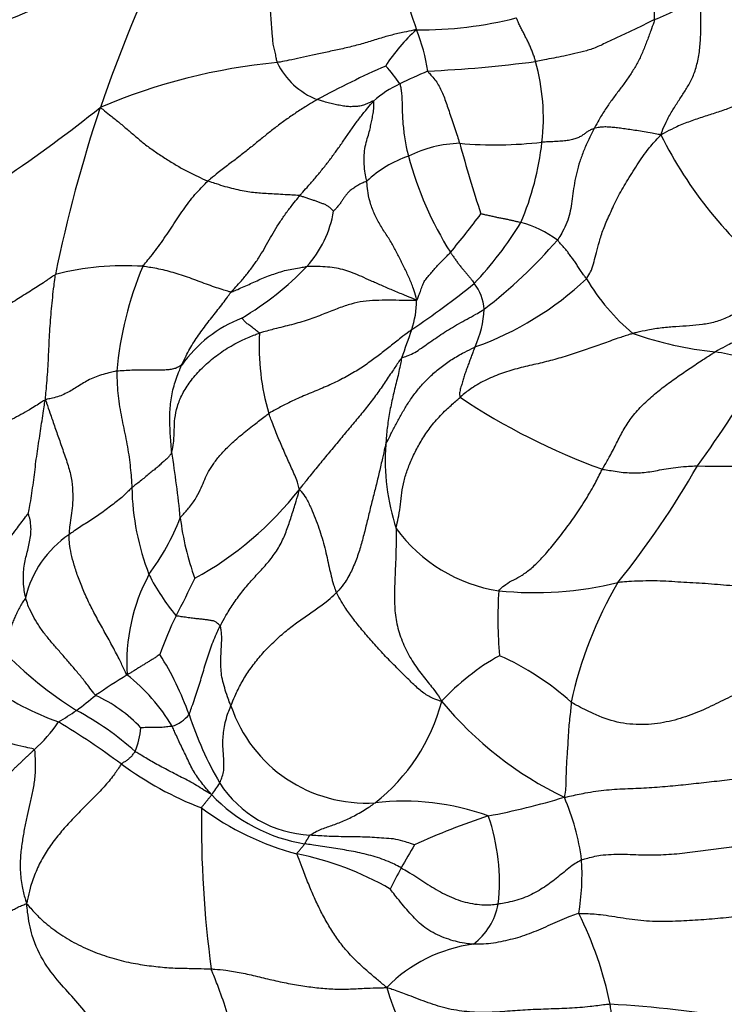
# Model space of a CAD drawing. Units: millimetres. Extents: x 0 to 744, y 0 to 1164.
# Drawn here: x 382 to 392, y 430 to 443 of the extents above; entities that cross this region are included whole.
import ezdxf
from ezdxf import colors
from ezdxf.entities.mleader import LeaderData, LeaderLine
from ezdxf.math import Vec2, Vec3

# ---------------------------------------------------------------- set-up
doc = ezdxf.new("R2010")
doc.units = ezdxf.units.MM
doc.layers.add('DV3_Défaut', color=7, linetype='Continuous')
doc.layers.add('Défaut', color=7, linetype='Continuous')

# ---------------------------------------------------------------- blocks, each defined once
blk = doc.blocks.new('_DOT')
at = {"color": 0}
blk.add_line((0, 0), (-1, 0), dxfattribs=at)
at = {"color": 0, "const_width": 0.333}
blk.add_lwpolyline([(-0.1665, 0, 1), (0.1665, 0, 1)], format="xyb", close=True, dxfattribs=at)
blk = doc.blocks.new('SE2')
at = {"layer": 'DV3_Défaut', "color": 7, "linetype": 'Continuous'}
for centre, radius, start, end in [((352.69, 461.768), 34.884, 327.3728, 333.791), ((373.716, 463.388), 22.071, 292.24, 298.5127), ((403.257, 434.95), 21.047, 154.5516, 160.8744), ((390.866, 444.129), 3.57, 191.3124, 200.7339), ((388.719, 447.678), 5.063, 292.4668, 300.1693), ((387.587, 447.896), 5.031, 269.3213, 284.3888), ((388.929, 441.26), 2.132, 131.1324, 147.9869), ((385.355, 441.993), 2.341, 8.071, 21.8707), ((386.395, 434.787), 7.679, 95.2367, 113.1877), ((386.588, 442.874), 0.996, 206.1937, 248.2215), ((392.167, 430.907), 12.542, 113.7201, 118.3126), ((385.78, 441.147), 1.829, 33.4014, 42.8016), ((386.874, 459.236), 16.932, 272.7042, 277.5208), ((386.476, 441.706), 2.717, 353.3071, 15.8746), ((390.58, 435.513), 7.404, 113.125, 116.2395), ((387.86, 440.928), 1.345, 114.3041, 131.9581), ((371.827, 456.221), 18.436, 299.023, 308.7666), ((400.519, 436.072), 18.094, 161.3902, 168.5978), ((395.792, 444.025), 5.658, 206.6653, 231.1569), ((388.141, 439.764), 1.611, 91.6779, 116.5666), ((388.563, 446.674), 5.32, 264.9314, 276.599), ((409.433, 447.259), 22.136, 195.4165, 197.9218), ((385.454, 441.8), 3.743, 336.9237, 353.6944), ((387.913, 439.76), 1.527, 108.8423, 132.978), ((391.891, 442.404), 4.629, 195.0045, 212.1361), ((385.056, 440.699), 1.396, 317.4814, 351.1483), ((379.102, 447.352), 11.559, 320.1192, 323.316), ((384.647, 442.954), 4.994, 316.7616, 328.3427), ((388.561, 439.02), 1.355, 52.9811, 75.6141), ((384.479, 444.327), 6.468, 307.4864, 319.2199), ((383.687, 436.201), 3.565, 86.0862, 104.6993), ((388.161, 437.972), 4.592, 157.1233, 174.9085), ((383.147, 442.582), 4.077, 300.7253, 316.1059), ((381.124, 448.405), 11.402, 303.7755, 308.9069), ((387.773, 439.141), 0.645, 4.7708, 37.4326), ((386.899, 442.626), 4.168, 289.5581, 313.3361), ((392.147, 441.004), 2.773, 210.5667, 230.161), ((386.333, 439.313), 1.194, 341.1697, 359.9092), ((387.033, 439.27), 1.385, 335.6317, 356.8901), ((385.873, 437.439), 1.759, 111.4257, 144.5346), ((388.596, 438.714), 3.139, 176.9747, 196.4427), ((379.527, 441.512), 8.346, 339.2608, 341.9663), ((391.963, 443.445), 4.839, 250.7969, 263.9121), ((391.183, 436.629), 2.021, 63.6936, 82.4148), ((376.549, 447.737), 18.099, 324.1424, 329.0967), ((392.887, 445.197), 8.614, 236.2301, 250.1927), ((389.899, 437.199), 2.784, 175.4851, 198.5473), ((369.166, 434.914), 15.334, 5.7595, 9.0172), ((391.49, 445.022), 7.892, 268.0253, 279.5317), ((380.87, 443.077), 11.932, 321.2073, 330.1343), ((387.152, 436.92), 3.367, 181.2014, 201.1092), ((382.479, 439.56), 4.447, 298.6619, 322.0651), ((381.359, 437.66), 3.292, 323.6284, 338.4799), ((388.208, 436.937), 3.817, 187.2938, 199.5937), ((388.919, 437.525), 2.055, 216.1179, 261.2327), ((383.729, 435.093), 1.374, 124.0659, 166.9957), ((386.188, 434.541), 2.47, 151.8113, 183.5136), ((386.538, 436.985), 2.832, 206.8119, 219.9686), ((375.413, 439.937), 10.146, 331.9508, 335.0503), ((389.077, 440.076), 4.606, 264.1348, 283.7339), ((394.814, 432.886), 5.379, 149.6854, 167.728), ((394.469, 435.134), 5.874, 176.4837, 184.8071), ((388.287, 433.23), 4.372, 153.7209, 160.9763), ((385.868, 438.398), 5.284, 224.3263, 237.8856), ((380.826, 432.546), 3.94, 19.6289, 32.3686), ((390.084, 432), 3.022, 119.0706, 137.4985), ((387.202, 431.432), 3.507, 47.7924, 66.2221), ((391.754, 421.622), 15.084, 122.1732, 124.0469), ((382.243, 432.493), 2.405, 30.5032, 52.0596), ((384.086, 437.327), 3.773, 234.5778, 250.4423), ((379.635, 438.525), 5.736, 306.6453, 309.8325), ((382.541, 432.42), 1.865, 43.0487, 65.6981), ((386.863, 434.577), 1.872, 198.5432, 273.6499), ((385.44, 434.673), 2.498, 308.1333, 345.3536), ((391.553, 437.107), 4.802, 219.6623, 244.2662), ((380.796, 437.178), 3.964, 300.7521, 304.8014), ((381.109, 430.322), 4.094, 48.3412, 61.5621), ((384.165, 434.164), 0.475, 288.4595, 321.6658), ((389.032, 435.334), 4.727, 198.0522, 210.0378), ((381.186, 434.884), 1.98, 311.7008, 325.7915), ((376.879, 424.016), 11.423, 53.6689, 58.6448), ((382.779, 433.796), 1.13, 338.4452, 354.7672), ((386.302, 436.805), 4.462, 233.4819, 248.9596), ((384.056, 433.474), 1.019, 319.7971, 330.2285), ((386.196, 433.774), 1.492, 212.6876, 267.3137), ((386.392, 434.287), 2.143, 223.3358, 260.9891), ((387.356, 429.44), 3.29, 70.2293, 96.5256), ((386.753, 441.697), 9.32, 280.6056, 286.9314), ((386.605, 431.55), 3.117, 7.5038, 23.2632), ((399.058, 432.453), 14.359, 179.2541, 187.7183), ((386.918, 435.639), 3.73, 233.5139, 255.0274), ((391.428, 423.554), 9.457, 108.2372, 114.5534), ((385.989, 431.669), 2.627, 353.6192, 19.2663), ((393.585, 428.457), 7.122, 148.7101, 151.5253), ((385.174, 428.107), 4.006, 59.9563, 78.7644), ((386.658, 431.761), 3.043, 350.4176, 3.6965), ((394.922, 427.714), 8.651, 151.4214, 153.5008), ((387.744, 431.541), 0.871, 307.4659, 349.1804), ((385.387, 429.115), 4.777, 11.4173, 26.6116), ((387.444, 431.522), 5.616, 185.6651, 207.3043), ((388.523, 428.923), 1.943, 97.3746, 135.607), ((390.658, 431.301), 3.667, 196.1358, 227.5844), ((389.348, 416.369), 13.71, 72.5688, 86.9808)]:
    blk.add_arc(centre, radius, start, end, dxfattribs=at)
for points in [[(390.654, 442.999), (390.655, 443.006), (390.655, 443.034), (390.655, 443.09), (390.652, 443.168), (390.65, 443.253), (390.646, 443.338), (390.642, 443.422), (390.64, 443.507), (390.638, 443.593), (390.636, 443.677), (390.634, 443.762), (390.632, 443.84), (390.633, 443.896), (390.633, 443.924), (390.633, 443.931)], [(385.59, 443.273), (385.588, 443.261), (385.591, 443.234), (385.597, 443.18), (385.604, 443.106), (385.61, 443.026), (385.616, 442.947), (385.622, 442.869), (385.629, 442.792), (385.634, 442.713), (385.646, 442.641), (385.664, 442.572), (385.677, 442.508), (385.687, 442.463), (385.692, 442.44), (385.694, 442.435)], [(390.735, 441.485), (390.741, 441.503), (390.763, 441.558), (390.81, 441.666), (390.883, 441.798), (390.967, 441.927), (391.046, 442.049), (391.123, 442.174), (391.19, 442.321), (391.235, 442.503), (391.258, 442.697), (391.263, 442.898), (391.264, 443.083), (391.263, 443.217), (391.263, 443.284), (391.263, 443.3)], [(389.09, 442.449), (389.088, 442.454), (389.084, 442.473), (389.074, 442.51), (389.055, 442.559), (389.035, 442.612), (389.013, 442.665), (388.987, 442.715), (388.962, 442.766), (388.937, 442.816), (388.911, 442.867), (388.885, 442.918), (388.862, 442.966), (388.847, 443.001), (388.839, 443.019), (388.837, 443.023)], [(390.654, 442.999), (390.643, 442.994), (390.595, 442.97), (390.498, 442.923), (390.362, 442.858), (390.211, 442.788), (390.06, 442.717), (389.91, 442.641), (389.759, 442.587), (389.607, 442.553), (389.462, 442.519), (389.328, 442.494), (389.215, 442.472), (389.138, 442.458), (389.099, 442.45), (389.09, 442.449)], [(390.654, 442.999), (390.651, 442.987), (390.635, 442.938), (390.601, 442.84), (390.549, 442.708), (390.496, 442.565), (390.431, 442.432), (390.356, 442.306), (390.277, 442.188), (390.19, 442.074), (390.102, 441.957), (390.017, 441.835), (389.941, 441.717), (389.892, 441.626), (389.868, 441.581), (389.862, 441.57)], [(387.527, 442.865), (387.512, 442.866), (387.457, 442.855), (387.349, 442.83), (387.203, 442.799), (387.043, 442.753), (386.875, 442.699), (386.695, 442.65), (386.51, 442.606), (386.328, 442.569), (386.158, 442.532), (386.001, 442.497), (385.863, 442.468), (385.76, 442.447), (385.708, 442.437), (385.694, 442.435)], [(392.468, 442.435), (392.458, 442.426), (392.418, 442.391), (392.336, 442.319), (392.212, 442.213), (392.068, 442.095), (391.918, 441.981), (391.759, 441.887), (391.594, 441.818), (391.426, 441.763), (391.253, 441.709), (391.078, 441.647), (390.919, 441.582), (390.809, 441.524), (390.755, 441.494), (390.735, 441.485)], [(387.672, 442.322), (387.675, 442.317), (387.694, 442.295), (387.731, 442.252), (387.782, 442.195), (387.823, 442.124), (387.86, 442.052), (387.893, 441.973), (387.922, 441.886), (387.953, 441.796), (387.986, 441.699), (388.02, 441.598), (388.053, 441.499), (388.078, 441.423), (388.09, 441.384), (388.093, 441.375)], [(387.307, 442.154), (387.309, 442.149), (387.315, 442.122), (387.325, 442.069), (387.333, 442.003), (387.335, 441.935), (387.338, 441.866), (387.339, 441.793), (387.341, 441.714), (387.348, 441.627), (387.358, 441.534), (387.371, 441.435), (387.387, 441.339), (387.407, 441.257), (387.417, 441.216), (387.42, 441.205)], [(386.219, 441.949), (386.207, 441.942), (386.16, 441.914), (386.067, 441.856), (385.941, 441.775), (385.809, 441.684), (385.683, 441.59), (385.561, 441.494), (385.441, 441.396), (385.319, 441.297), (385.192, 441.197), (385.058, 441.095), (384.932, 440.999), (384.842, 440.925), (384.797, 440.888), (384.786, 440.879)], [(385.992, 440.687), (386, 440.696), (386.031, 440.732), (386.095, 440.804), (386.184, 440.904), (386.275, 441.015), (386.364, 441.128), (386.45, 441.242), (386.533, 441.359), (386.613, 441.476), (386.694, 441.593), (386.779, 441.708), (386.862, 441.811), (386.923, 441.885), (386.955, 441.922), (386.961, 441.928)], [(386.961, 441.928), (386.959, 441.931), (386.939, 441.922), (386.899, 441.905), (386.844, 441.879), (386.782, 441.86), (386.718, 441.858), (386.651, 441.854), (386.583, 441.859), (386.512, 441.874), (386.44, 441.887), (386.366, 441.906), (386.298, 441.926), (386.249, 441.94), (386.225, 441.947), (386.219, 441.949)], [(386.872, 440.877), (386.871, 440.889), (386.861, 440.932), (386.845, 441.018), (386.836, 441.131), (386.839, 441.249), (386.857, 441.359), (386.888, 441.463), (386.913, 441.548), (386.927, 441.619), (386.943, 441.693), (386.957, 441.767), (386.966, 441.839), (386.965, 441.896), (386.964, 441.925), (386.961, 441.928)], [(383.371, 441.846), (383.382, 441.837), (383.423, 441.805), (383.504, 441.741), (383.611, 441.654), (383.722, 441.561), (383.833, 441.466), (383.949, 441.366), (384.08, 441.271), (384.22, 441.18), (384.354, 441.095), (384.484, 441.021), (384.613, 440.956), (384.718, 440.908), (384.772, 440.884), (384.786, 440.879)], [(390.735, 441.485), (390.722, 441.488), (390.685, 441.496), (390.611, 441.511), (390.515, 441.525), (390.419, 441.541), (390.327, 441.555), (390.245, 441.566), (390.168, 441.578), (390.098, 441.584), (390.03, 441.589), (389.969, 441.589), (389.916, 441.582), (389.883, 441.575), (389.866, 441.571), (389.862, 441.57)], [(389.862, 441.57), (389.858, 441.568), (389.841, 441.562), (389.809, 441.548), (389.771, 441.526), (389.733, 441.498), (389.693, 441.469), (389.646, 441.446), (389.592, 441.426), (389.527, 441.412), (389.451, 441.404), (389.365, 441.398), (389.279, 441.393), (389.215, 441.391), (389.183, 441.389), (389.175, 441.389)], [(389.862, 441.57), (389.856, 441.558), (389.83, 441.51), (389.781, 441.414), (389.723, 441.279), (389.67, 441.134), (389.629, 440.99), (389.6, 440.849), (389.581, 440.712), (389.565, 440.58), (389.542, 440.454), (389.505, 440.331), (389.453, 440.225), (389.407, 440.149), (389.384, 440.111), (389.377, 440.102)], [(389.76, 439.594), (389.767, 439.604), (389.791, 439.643), (389.832, 439.718), (389.858, 439.818), (389.89, 439.938), (389.926, 440.078), (389.978, 440.246), (390.058, 440.426), (390.149, 440.629), (390.268, 440.84), (390.404, 441.061), (390.54, 441.266), (390.657, 441.399), (390.717, 441.464), (390.735, 441.485)], [(383.93, 439.758), (383.936, 439.767), (383.964, 439.801), (384.021, 439.87), (384.096, 439.966), (384.174, 440.072), (384.248, 440.18), (384.32, 440.287), (384.39, 440.395), (384.462, 440.5), (384.536, 440.602), (384.613, 440.701), (384.691, 440.783), (384.749, 440.842), (384.778, 440.872), (384.786, 440.879)], [(385.992, 440.687), (385.983, 440.688), (385.94, 440.691), (385.854, 440.696), (385.739, 440.703), (385.625, 440.709), (385.525, 440.714), (385.431, 440.721), (385.336, 440.732), (385.237, 440.749), (385.129, 440.773), (385.014, 440.803), (384.908, 440.837), (384.833, 440.862), (384.795, 440.875), (384.786, 440.879)], [(386.872, 440.877), (386.867, 440.874), (386.841, 440.863), (386.792, 440.842), (386.738, 440.812), (386.687, 440.778), (386.645, 440.745), (386.613, 440.71), (386.584, 440.676), (386.562, 440.64), (386.537, 440.604), (386.51, 440.567), (386.48, 440.529), (386.453, 440.501), (386.439, 440.487), (386.436, 440.484)], [(387.527, 439.312), (387.526, 439.324), (387.513, 439.376), (387.484, 439.477), (387.43, 439.609), (387.365, 439.744), (387.297, 439.877), (387.232, 440.01), (387.152, 440.142), (387.062, 440.275), (386.985, 440.417), (386.922, 440.566), (386.889, 440.709), (386.878, 440.813), (386.874, 440.865), (386.872, 440.877)], [(385.091, 439.42), (385.099, 439.43), (385.132, 439.465), (385.197, 439.536), (385.284, 439.636), (385.371, 439.749), (385.451, 439.865), (385.523, 439.984), (385.59, 440.104), (385.659, 440.225), (385.734, 440.344), (385.814, 440.461), (385.894, 440.565), (385.954, 440.64), (385.985, 440.678), (385.992, 440.687)], [(385.992, 440.687), (385.998, 440.686), (386.015, 440.68), (386.049, 440.669), (386.096, 440.653), (386.146, 440.637), (386.192, 440.621), (386.236, 440.605), (386.279, 440.589), (386.321, 440.574), (386.359, 440.553), (386.39, 440.528), (386.412, 440.508), (386.428, 440.493), (386.436, 440.485), (386.436, 440.484)], [(388.898, 440.333), (388.895, 440.334), (388.881, 440.337), (388.853, 440.343), (388.815, 440.351), (388.772, 440.361), (388.726, 440.371), (388.681, 440.38), (388.634, 440.389), (388.583, 440.399), (388.533, 440.41), (388.481, 440.423), (388.429, 440.434), (388.392, 440.442), (388.373, 440.447), (388.371, 440.447)], [(389.76, 439.594), (389.757, 439.599), (389.743, 439.617), (389.717, 439.652), (389.682, 439.701), (389.647, 439.757), (389.614, 439.809), (389.581, 439.854), (389.547, 439.9), (389.512, 439.947), (389.479, 439.988), (389.445, 440.026), (389.413, 440.061), (389.391, 440.087), (389.38, 440.1), (389.377, 440.102)], [(387.527, 439.312), (387.534, 439.315), (387.543, 439.338), (387.56, 439.383), (387.584, 439.445), (387.606, 439.514), (387.634, 439.574), (387.679, 439.623), (387.723, 439.675), (387.768, 439.728), (387.815, 439.78), (387.867, 439.833), (387.915, 439.882), (387.95, 439.918), (387.967, 439.937), (387.972, 439.941)], [(387.972, 439.941), (387.974, 439.936), (387.984, 439.923), (388.003, 439.896), (388.029, 439.86), (388.056, 439.819), (388.085, 439.78), (388.116, 439.744), (388.146, 439.708), (388.176, 439.671), (388.205, 439.636), (388.234, 439.602), (388.259, 439.57), (388.275, 439.547), (388.283, 439.536), (388.285, 439.533)], [(393.163, 439.824), (393.15, 439.808), (393.106, 439.757), (393.018, 439.656), (392.887, 439.528), (392.738, 439.399), (392.588, 439.276), (392.435, 439.161), (392.28, 439.05), (392.117, 438.958), (391.948, 438.883), (391.78, 438.804), (391.628, 438.728), (391.518, 438.67), (391.463, 438.641), (391.449, 438.633)], [(382.783, 439.649), (382.77, 439.642), (382.717, 439.606), (382.611, 439.532), (382.455, 439.434), (382.273, 439.321), (382.093, 439.202), (381.923, 439.083), (381.778, 438.958), (381.65, 438.83), (381.513, 438.704), (381.36, 438.583), (381.21, 438.475), (381.095, 438.398), (381.037, 438.36), (381.023, 438.351)], [(382.649, 437.999), (382.648, 438.015), (382.654, 438.063), (382.664, 438.161), (382.675, 438.297), (382.685, 438.447), (382.692, 438.597), (382.699, 438.748), (382.707, 438.899), (382.717, 439.05), (382.73, 439.2), (382.745, 439.35), (382.761, 439.488), (382.774, 439.587), (382.781, 439.637), (382.783, 439.649)], [(385.091, 439.42), (385.082, 439.42), (385.051, 439.429), (384.987, 439.448), (384.897, 439.476), (384.792, 439.513), (384.683, 439.553), (384.574, 439.596), (384.464, 439.634), (384.355, 439.668), (384.248, 439.697), (384.142, 439.723), (384.045, 439.74), (383.975, 439.751), (383.939, 439.757), (383.93, 439.758)], [(385.091, 439.42), (385.097, 439.421), (385.126, 439.433), (385.184, 439.458), (385.262, 439.492), (385.347, 439.53), (385.431, 439.569), (385.516, 439.606), (385.605, 439.641), (385.697, 439.672), (385.792, 439.703), (385.889, 439.723), (385.979, 439.738), (386.045, 439.749), (386.077, 439.755), (386.086, 439.755)], [(387.527, 439.312), (387.512, 439.319), (387.461, 439.341), (387.357, 439.384), (387.211, 439.442), (387.06, 439.51), (386.924, 439.568), (386.805, 439.623), (386.692, 439.671), (386.583, 439.708), (386.475, 439.735), (386.36, 439.75), (386.239, 439.756), (386.145, 439.756), (386.098, 439.756), (386.086, 439.755)], [(392.243, 439.618), (392.231, 439.603), (392.184, 439.547), (392.089, 439.436), (391.947, 439.302), (391.784, 439.18), (391.618, 439.085), (391.45, 439.021), (391.283, 438.99), (391.113, 438.975), (390.936, 438.965), (390.754, 438.951), (390.581, 438.924), (390.452, 438.895), (390.387, 438.88), (390.371, 438.875)], [(384.44, 438.46), (384.444, 438.468), (384.459, 438.5), (384.49, 438.564), (384.534, 438.651), (384.588, 438.742), (384.647, 438.83), (384.708, 438.917), (384.77, 439.003), (384.836, 439.085), (384.901, 439.168), (384.967, 439.25), (385.024, 439.329), (385.065, 439.386), (385.085, 439.414), (385.091, 439.42)], [(387.527, 439.312), (387.513, 439.307), (387.452, 439.308), (387.33, 439.31), (387.163, 439.312), (386.989, 439.311), (386.824, 439.299), (386.668, 439.266), (386.506, 439.21), (386.326, 439.137), (386.13, 439.062), (385.914, 438.996), (385.706, 438.947), (385.555, 438.906), (385.48, 438.885), (385.462, 438.879)], [(387.332, 438.556), (387.339, 438.562), (387.368, 438.569), (387.425, 438.586), (387.502, 438.624), (387.589, 438.681), (387.679, 438.746), (387.773, 438.811), (387.87, 438.876), (387.972, 438.94), (388.078, 439.003), (388.19, 439.063), (388.295, 439.121), (388.37, 439.166), (388.407, 439.188), (388.416, 439.195)], [(385.462, 438.879), (385.461, 438.882), (385.452, 438.889), (385.434, 438.903), (385.41, 438.923), (385.383, 438.943), (385.358, 438.961), (385.336, 438.979), (385.314, 438.996), (385.292, 439.011), (385.274, 439.029), (385.259, 439.047), (385.246, 439.061), (385.236, 439.072), (385.231, 439.077), (385.23, 439.077)], [(384.31, 437.317), (384.313, 437.326), (384.324, 437.376), (384.341, 437.474), (384.342, 437.608), (384.348, 437.759), (384.379, 437.917), (384.445, 438.079), (384.547, 438.242), (384.684, 438.402), (384.85, 438.552), (385.037, 438.684), (385.226, 438.786), (385.37, 438.845), (385.443, 438.873), (385.462, 438.879)], [(387.463, 438.928), (387.452, 438.919), (387.404, 438.882), (387.31, 438.808), (387.182, 438.706), (387.04, 438.596), (386.894, 438.487), (386.736, 438.381), (386.558, 438.281), (386.365, 438.187), (386.165, 438.106), (385.968, 438.024), (385.791, 437.938), (385.664, 437.869), (385.6, 437.835), (385.586, 437.825)], [(390.371, 438.875), (390.355, 438.871), (390.289, 438.851), (390.157, 438.807), (389.97, 438.74), (389.768, 438.668), (389.559, 438.598), (389.343, 438.532), (389.123, 438.477), (388.901, 438.429), (388.682, 438.367), (388.471, 438.283), (388.286, 438.186), (388.168, 438.096), (388.113, 438.048), (388.099, 438.036)], [(387.123, 437.418), (387.128, 437.431), (387.151, 437.477), (387.196, 437.567), (387.259, 437.685), (387.329, 437.816), (387.404, 437.945), (387.491, 438.071), (387.59, 438.193), (387.703, 438.311), (387.83, 438.422), (387.971, 438.525), (388.114, 438.609), (388.224, 438.664), (388.28, 438.691), (388.294, 438.698)], [(388.294, 438.698), (388.293, 438.693), (388.285, 438.674), (388.27, 438.636), (388.25, 438.584), (388.228, 438.526), (388.206, 438.467), (388.184, 438.408), (388.163, 438.347), (388.143, 438.286), (388.124, 438.223), (388.106, 438.159), (388.09, 438.099), (388.092, 438.059), (388.095, 438.041), (388.099, 438.036)], [(389.968, 437.092), (389.976, 437.107), (390.011, 437.164), (390.077, 437.28), (390.156, 437.437), (390.24, 437.602), (390.343, 437.765), (390.478, 437.922), (390.634, 438.063), (390.796, 438.192), (390.959, 438.309), (391.122, 438.42), (391.272, 438.52), (391.381, 438.59), (391.435, 438.625), (391.449, 438.633)], [(387.332, 438.556), (387.323, 438.547), (387.286, 438.494), (387.213, 438.386), (387.115, 438.239), (387.005, 438.078), (386.885, 437.92), (386.756, 437.763), (386.624, 437.607), (386.495, 437.45), (386.364, 437.294), (386.234, 437.137), (386.118, 436.995), (386.039, 436.892), (385.998, 436.843), (385.987, 436.825)], [(387.332, 438.556), (387.33, 438.549), (387.323, 438.514), (387.309, 438.445), (387.29, 438.35), (387.264, 438.247), (387.239, 438.145), (387.214, 438.042), (387.191, 437.939), (387.172, 437.836), (387.154, 437.733), (387.141, 437.629), (387.13, 437.533), (387.126, 437.462), (387.124, 437.427), (387.123, 437.418)], [(383.587, 438.38), (383.578, 438.379), (383.544, 438.371), (383.475, 438.355), (383.385, 438.333), (383.293, 438.298), (383.208, 438.259), (383.132, 438.216), (383.06, 438.168), (382.988, 438.124), (382.912, 438.084), (382.831, 438.047), (382.753, 438.027), (382.691, 438.014), (382.659, 438.009), (382.649, 437.999)], [(384.44, 438.46), (384.437, 438.456), (384.425, 438.449), (384.4, 438.434), (384.359, 438.416), (384.304, 438.402), (384.238, 438.395), (384.161, 438.392), (384.074, 438.391), (383.98, 438.392), (383.884, 438.395), (383.785, 438.392), (383.694, 438.386), (383.628, 438.383), (383.595, 438.381), (383.587, 438.38)], [(383.587, 438.38), (383.587, 438.368), (383.589, 438.32), (383.592, 438.224), (383.599, 438.091), (383.619, 437.948), (383.643, 437.806), (383.672, 437.664), (383.701, 437.524), (383.728, 437.385), (383.75, 437.248), (383.766, 437.112), (383.778, 436.991), (383.783, 436.904), (383.785, 436.861), (383.785, 436.85)], [(384.31, 437.317), (384.309, 437.326), (384.306, 437.361), (384.3, 437.432), (384.292, 437.528), (384.287, 437.634), (384.283, 437.74), (384.286, 437.846), (384.294, 437.952), (384.307, 438.058), (384.332, 438.161), (384.362, 438.263), (384.396, 438.354), (384.423, 438.419), (384.437, 438.452), (384.44, 438.46)], [(382.649, 437.999), (382.632, 437.995), (382.564, 437.95), (382.425, 437.861), (382.214, 437.748), (381.988, 437.628), (381.787, 437.495), (381.615, 437.351), (381.458, 437.205), (381.313, 437.06), (381.173, 436.92), (381.023, 436.787), (380.871, 436.683), (380.76, 436.609), (380.704, 436.571), (380.691, 436.563)], [(382.425, 436.509), (382.427, 436.516), (382.436, 436.561), (382.453, 436.652), (382.473, 436.778), (382.492, 436.916), (382.509, 437.054), (382.526, 437.191), (382.544, 437.327), (382.565, 437.462), (382.586, 437.595), (382.605, 437.728), (382.624, 437.849), (382.637, 437.938), (382.642, 437.982), (382.649, 437.999)], [(382.649, 437.999), (382.656, 437.987), (382.676, 437.931), (382.714, 437.818), (382.767, 437.663), (382.829, 437.489), (382.893, 437.302), (382.959, 437.115), (383.001, 436.931), (383.012, 436.761), (383.006, 436.612), (382.988, 436.481), (382.971, 436.369), (382.963, 436.285), (382.96, 436.242), (382.96, 436.232)], [(387.259, 436.313), (387.261, 436.329), (387.273, 436.385), (387.297, 436.494), (387.318, 436.632), (387.33, 436.782), (387.36, 436.937), (387.408, 437.095), (387.476, 437.256), (387.559, 437.418), (387.66, 437.58), (387.783, 437.74), (387.919, 437.878), (388.029, 437.975), (388.085, 438.024), (388.099, 438.036)], [(384.422, 436.452), (384.43, 436.463), (384.473, 436.511), (384.555, 436.605), (384.643, 436.73), (384.701, 436.851), (384.742, 436.959), (384.791, 437.06), (384.859, 437.167), (384.95, 437.284), (385.07, 437.408), (385.217, 437.539), (385.378, 437.668), (385.505, 437.765), (385.569, 437.814), (385.586, 437.825)], [(385.987, 436.825), (385.985, 436.837), (385.978, 436.868), (385.962, 436.931), (385.925, 437.014), (385.885, 437.105), (385.845, 437.194), (385.806, 437.282), (385.767, 437.371), (385.728, 437.459), (385.691, 437.549), (385.655, 437.64), (385.623, 437.725), (385.599, 437.786), (385.588, 437.817), (385.586, 437.825)], [(387.123, 437.418), (387.119, 437.405), (387.104, 437.344), (387.075, 437.223), (387.038, 437.054), (386.993, 436.871), (386.946, 436.688), (386.901, 436.505), (386.857, 436.322), (386.81, 436.138), (386.755, 435.955), (386.684, 435.774), (386.6, 435.618), (386.524, 435.524), (386.484, 435.48), (386.474, 435.469)], [(384.31, 437.317), (384.308, 437.311), (384.301, 437.299), (384.285, 437.275), (384.259, 437.243), (384.22, 437.208), (384.178, 437.17), (384.132, 437.126), (384.082, 437.084), (384.027, 437.044), (383.971, 436.997), (383.913, 436.946), (383.855, 436.902), (383.812, 436.87), (383.79, 436.854), (383.785, 436.85)], [(388.606, 435.494), (388.611, 435.502), (388.642, 435.533), (388.706, 435.589), (388.802, 435.638), (388.911, 435.696), (389.03, 435.783), (389.157, 435.903), (389.29, 436.055), (389.432, 436.232), (389.574, 436.426), (389.716, 436.637), (389.841, 436.842), (389.919, 436.996), (389.958, 437.074), (389.968, 437.092)], [(389.968, 437.092), (389.978, 437.09), (390.016, 437.084), (390.092, 437.072), (390.191, 437.054), (390.296, 437.046), (390.395, 437.042), (390.493, 437.047), (390.592, 437.058), (390.692, 437.075), (390.804, 437.099), (390.93, 437.115), (391.059, 437.13), (391.156, 437.134), (391.205, 437.135), (391.218, 437.135)], [(383.785, 436.85), (383.78, 436.845), (383.758, 436.823), (383.716, 436.779), (383.654, 436.721), (383.581, 436.662), (383.505, 436.606), (383.43, 436.547), (383.352, 436.492), (383.274, 436.437), (383.194, 436.388), (383.115, 436.339), (383.044, 436.29), (382.992, 436.254), (382.966, 436.236), (382.96, 436.232)], [(384.948, 435.033), (384.955, 435.047), (384.985, 435.102), (385.048, 435.212), (385.142, 435.361), (385.259, 435.516), (385.387, 435.662), (385.522, 435.804), (385.647, 435.954), (385.751, 436.118), (385.822, 436.292), (385.88, 436.466), (385.932, 436.624), (385.966, 436.743), (385.982, 436.804), (385.987, 436.825)], [(385.987, 436.825), (385.997, 436.818), (386.027, 436.78), (386.084, 436.701), (386.141, 436.579), (386.197, 436.447), (386.245, 436.316), (386.286, 436.186), (386.321, 436.057), (386.352, 435.929), (386.378, 435.805), (386.405, 435.686), (386.432, 435.582), (386.457, 435.512), (386.47, 435.478), (386.474, 435.469)], [(380.426, 434.729), (380.444, 434.741), (380.516, 434.762), (380.657, 434.809), (380.837, 434.899), (381.02, 435.026), (381.201, 435.173), (381.387, 435.335), (381.585, 435.507), (381.78, 435.69), (381.956, 435.886), (382.114, 436.091), (382.253, 436.285), (382.362, 436.428), (382.417, 436.501), (382.425, 436.509)], [(382.391, 435.403), (382.388, 435.413), (382.38, 435.453), (382.365, 435.532), (382.359, 435.637), (382.361, 435.743), (382.375, 435.843), (382.394, 435.936), (382.417, 436.026), (382.439, 436.115), (382.455, 436.206), (382.464, 436.301), (382.456, 436.395), (382.438, 436.47), (382.427, 436.508), (382.425, 436.509)], [(387.259, 436.313), (387.258, 436.297), (387.258, 436.225), (387.258, 436.08), (387.252, 435.875), (387.241, 435.644), (387.233, 435.408), (387.243, 435.173), (387.292, 434.943), (387.38, 434.723), (387.499, 434.521), (387.632, 434.346), (387.747, 434.208), (387.816, 434.109), (387.848, 434.058), (387.856, 434.042)], [(383.722, 434.39), (383.711, 434.403), (383.683, 434.466), (383.624, 434.591), (383.536, 434.758), (383.437, 434.938), (383.335, 435.118), (383.239, 435.301), (383.153, 435.486), (383.082, 435.665), (383.026, 435.832), (382.987, 435.983), (382.967, 436.104), (382.962, 436.183), (382.96, 436.222), (382.96, 436.232)], [(391.882, 435.549), (391.868, 435.549), (391.815, 435.552), (391.708, 435.557), (391.561, 435.568), (391.4, 435.582), (391.239, 435.595), (391.079, 435.602), (390.92, 435.612), (390.765, 435.622), (390.612, 435.625), (390.462, 435.622), (390.327, 435.617), (390.23, 435.608), (390.183, 435.603), (390.17, 435.601)], [(382.391, 435.403), (382.387, 435.395), (382.371, 435.374), (382.34, 435.331), (382.307, 435.271), (382.275, 435.206), (382.246, 435.144), (382.22, 435.082), (382.198, 435.02), (382.178, 434.961), (382.157, 434.901), (382.138, 434.837), (382.117, 434.777), (382.099, 434.733), (382.09, 434.711), (382.087, 434.706)], [(383.309, 434.12), (383.301, 434.128), (383.271, 434.168), (383.212, 434.248), (383.126, 434.356), (383.029, 434.471), (382.932, 434.586), (382.833, 434.699), (382.734, 434.812), (382.64, 434.927), (382.554, 435.045), (382.486, 435.167), (382.431, 435.275), (382.404, 435.354), (382.393, 435.393), (382.391, 435.403)], [(385.088, 433.982), (385.093, 433.994), (385.113, 434.045), (385.155, 434.149), (385.232, 434.299), (385.334, 434.462), (385.456, 434.62), (385.594, 434.769), (385.74, 434.907), (385.892, 435.032), (386.045, 435.142), (386.195, 435.244), (386.327, 435.339), (386.418, 435.418), (386.463, 435.458), (386.474, 435.469)], [(387.856, 434.042), (387.841, 434.043), (387.796, 434.058), (387.708, 434.091), (387.589, 434.169), (387.459, 434.291), (387.322, 434.429), (387.174, 434.574), (387.028, 434.728), (386.889, 434.886), (386.759, 435.041), (386.646, 435.189), (386.557, 435.318), (386.504, 435.411), (386.479, 435.458), (386.474, 435.469)], [(384.948, 435.033), (384.946, 435.036), (384.939, 435.042), (384.923, 435.055), (384.901, 435.077), (384.869, 435.097), (384.827, 435.102), (384.779, 435.111), (384.726, 435.118), (384.666, 435.123), (384.6, 435.131), (384.528, 435.14), (384.457, 435.15), (384.401, 435.159), (384.373, 435.163), (384.368, 435.166)], [(384.538, 433.87), (384.541, 433.876), (384.554, 433.912), (384.579, 433.983), (384.612, 434.081), (384.649, 434.188), (384.682, 434.294), (384.714, 434.399), (384.746, 434.506), (384.778, 434.612), (384.813, 434.718), (384.852, 434.825), (384.892, 434.922), (384.926, 434.991), (384.943, 435.025), (384.948, 435.033)], [(385.088, 433.982), (385.084, 433.992), (385.067, 434.032), (385.037, 434.111), (385.005, 434.219), (384.973, 434.332), (384.957, 434.439), (384.956, 434.541), (384.956, 434.638), (384.96, 434.73), (384.966, 434.817), (384.968, 434.899), (384.962, 434.965), (384.954, 435.009), (384.949, 435.029), (384.948, 435.033)], [(384.155, 434.655), (384.153, 434.655), (384.14, 434.647), (384.115, 434.631), (384.081, 434.608), (384.042, 434.584), (384.001, 434.559), (383.961, 434.535), (383.921, 434.51), (383.881, 434.486), (383.842, 434.461), (383.802, 434.436), (383.766, 434.414), (383.74, 434.397), (383.727, 434.389), (383.722, 434.39)], [(392.798, 434.43), (392.766, 434.423), (392.66, 434.403), (392.448, 434.363), (392.159, 434.303), (391.872, 434.207), (391.615, 434.086), (391.365, 433.958), (391.1, 433.847), (390.813, 433.762), (390.495, 433.725), (390.161, 433.755), (389.871, 433.863), (389.674, 433.965), (389.577, 434.018), (389.558, 434.03)], [(382.503, 433.406), (382.496, 433.415), (382.449, 433.425), (382.354, 433.446), (382.213, 433.48), (382.046, 433.525), (381.864, 433.582), (381.674, 433.659), (381.479, 433.753), (381.291, 433.851), (381.126, 433.943), (380.977, 434.016), (380.859, 434.065), (380.787, 434.09), (380.752, 434.101), (380.744, 434.105)], [(384.94, 432.968), (384.942, 432.973), (384.955, 433.003), (384.978, 433.062), (384.996, 433.133), (384.997, 433.214), (384.993, 433.296), (384.987, 433.38), (384.981, 433.467), (384.983, 433.559), (384.993, 433.658), (385.012, 433.759), (385.039, 433.864), (385.068, 433.937), (385.084, 433.972), (385.088, 433.982)], [(389.558, 434.03), (389.558, 434.018), (389.555, 433.974), (389.548, 433.889), (389.534, 433.784), (389.525, 433.675), (389.518, 433.576), (389.514, 433.486), (389.508, 433.391), (389.5, 433.291), (389.493, 433.18), (389.489, 433.061), (389.49, 432.942), (389.48, 432.846), (389.472, 432.797), (389.468, 432.781)], [(384.316, 433.714), (384.313, 433.713), (384.3, 433.711), (384.276, 433.709), (384.242, 433.705), (384.205, 433.701), (384.167, 433.698), (384.129, 433.699), (384.092, 433.699), (384.055, 433.699), (384.017, 433.698), (383.979, 433.696), (383.944, 433.695), (383.918, 433.694), (383.906, 433.693), (383.904, 433.693)], [(384.834, 432.816), (384.826, 432.825), (384.804, 432.849), (384.761, 432.899), (384.705, 432.969), (384.646, 433.045), (384.593, 433.126), (384.55, 433.212), (384.509, 433.298), (384.468, 433.385), (384.428, 433.468), (384.389, 433.55), (384.355, 433.625), (384.331, 433.68), (384.319, 433.707), (384.316, 433.714)], [(382.503, 433.406), (382.5, 433.403), (382.489, 433.392), (382.466, 433.371), (382.435, 433.342), (382.401, 433.31), (382.368, 433.278), (382.334, 433.246), (382.301, 433.214), (382.267, 433.182), (382.233, 433.15), (382.199, 433.118), (382.168, 433.088), (382.146, 433.067), (382.135, 433.056), (382.132, 433.054)], [(382.503, 433.406), (382.509, 433.396), (382.513, 433.329), (382.519, 433.197), (382.511, 433.026), (382.482, 432.857), (382.445, 432.697), (382.41, 432.54), (382.375, 432.38), (382.347, 432.209), (382.321, 432.026), (382.315, 431.823), (382.337, 431.625), (382.373, 431.48), (382.394, 431.408), (382.403, 431.384)], [(383.647, 433.219), (383.651, 433.225), (383.657, 433.228), (383.669, 433.236), (383.687, 433.246), (383.706, 433.257), (383.724, 433.268), (383.74, 433.283), (383.757, 433.297), (383.773, 433.31), (383.788, 433.327), (383.802, 433.345), (383.815, 433.362), (383.825, 433.374), (383.829, 433.38), (383.83, 433.381)], [(384.834, 432.816), (384.824, 432.822), (384.79, 432.842), (384.724, 432.881), (384.636, 432.936), (384.538, 432.993), (384.44, 433.042), (384.343, 433.092), (384.249, 433.141), (384.158, 433.19), (384.07, 433.237), (383.988, 433.285), (383.915, 433.33), (383.863, 433.361), (383.836, 433.377), (383.83, 433.381)], [(383.647, 433.219), (383.64, 433.209), (383.603, 433.151), (383.525, 433.037), (383.404, 432.898), (383.266, 432.755), (383.124, 432.615), (382.982, 432.47), (382.845, 432.315), (382.715, 432.151), (382.602, 431.972), (382.513, 431.781), (382.45, 431.601), (382.421, 431.47), (382.408, 431.404), (382.403, 431.384)], [(389.468, 432.781), (389.493, 432.784), (389.582, 432.805), (389.762, 432.844), (390.022, 432.882), (390.305, 432.895), (390.585, 432.906), (390.862, 432.928), (391.133, 432.957), (391.404, 432.986), (391.674, 433.019), (391.941, 433.058), (392.182, 433.102), (392.355, 433.137), (392.442, 433.155), (392.461, 433.16)], [(384.7, 432.64), (384.7, 432.647), (384.705, 432.653), (384.715, 432.664), (384.727, 432.678), (384.739, 432.694), (384.752, 432.709), (384.764, 432.724), (384.777, 432.74), (384.789, 432.755), (384.801, 432.77), (384.813, 432.785), (384.823, 432.799), (384.83, 432.808), (384.834, 432.814), (384.834, 432.816)], [(386.126, 432.283), (386.13, 432.286), (386.154, 432.301), (386.201, 432.329), (386.266, 432.357), (386.338, 432.385), (386.414, 432.412), (386.489, 432.438), (386.568, 432.47), (386.65, 432.506), (386.729, 432.549), (386.815, 432.596), (386.894, 432.644), (386.948, 432.684), (386.975, 432.704), (386.982, 432.709)], [(386.057, 432.17), (386.057, 432.171), (386.06, 432.175), (386.064, 432.183), (386.071, 432.195), (386.078, 432.207), (386.084, 432.217), (386.09, 432.226), (386.096, 432.236), (386.102, 432.245), (386.108, 432.255), (386.113, 432.265), (386.118, 432.274), (386.122, 432.279), (386.123, 432.282), (386.126, 432.283)], [(387.499, 432.156), (387.492, 432.157), (387.451, 432.171), (387.369, 432.2), (387.256, 432.232), (387.13, 432.241), (387.005, 432.25), (386.88, 432.256), (386.754, 432.26), (386.629, 432.261), (386.503, 432.263), (386.378, 432.267), (386.262, 432.273), (386.178, 432.279), (386.136, 432.282), (386.126, 432.283)], [(389.694, 431.957), (389.712, 431.964), (389.794, 431.988), (389.962, 432.029), (390.225, 432.037), (390.519, 432.021), (390.807, 432.025), (391.085, 432.052), (391.359, 432.089), (391.633, 432.127), (391.909, 432.164), (392.186, 432.201), (392.44, 432.246), (392.622, 432.284), (392.713, 432.303), (392.734, 432.308)], [(385.954, 432.036), (385.952, 432.042), (385.956, 432.046), (385.963, 432.054), (385.972, 432.064), (385.982, 432.076), (385.992, 432.088), (386.002, 432.1), (386.012, 432.112), (386.022, 432.124), (386.031, 432.136), (386.039, 432.147), (386.047, 432.158), (386.053, 432.166), (386.056, 432.169), (386.057, 432.17)], [(387.324, 431.853), (387.315, 431.858), (387.279, 431.878), (387.205, 431.917), (387.1, 431.96), (386.985, 431.999), (386.869, 432.03), (386.754, 432.057), (386.639, 432.079), (386.523, 432.097), (386.407, 432.116), (386.291, 432.134), (386.184, 432.149), (386.106, 432.162), (386.067, 432.169), (386.057, 432.17)], [(387.135, 430.282), (387.119, 430.295), (387.071, 430.335), (386.973, 430.417), (386.834, 430.534), (386.69, 430.671), (386.562, 430.816), (386.449, 430.969), (386.35, 431.131), (386.257, 431.302), (386.173, 431.483), (386.095, 431.671), (386.028, 431.844), (385.981, 431.965), (385.957, 432.026), (385.954, 432.036)], [(389.694, 431.957), (389.683, 431.953), (389.65, 431.933), (389.585, 431.894), (389.506, 431.832), (389.423, 431.764), (389.34, 431.696), (389.253, 431.631), (389.161, 431.57), (389.062, 431.515), (388.957, 431.465), (388.844, 431.426), (388.735, 431.399), (388.652, 431.385), (388.61, 431.379), (388.6, 431.377)], [(387.324, 431.853), (387.334, 431.847), (387.371, 431.827), (387.445, 431.784), (387.544, 431.721), (387.649, 431.651), (387.758, 431.585), (387.868, 431.52), (387.984, 431.465), (388.104, 431.419), (388.228, 431.387), (388.355, 431.368), (388.469, 431.366), (388.55, 431.372), (388.59, 431.376), (388.6, 431.377)], [(388.274, 430.849), (388.263, 430.85), (388.224, 430.854), (388.146, 430.863), (388.037, 430.886), (387.919, 430.922), (387.802, 430.972), (387.686, 431.032), (387.585, 431.106), (387.501, 431.19), (387.417, 431.282), (387.336, 431.377), (387.263, 431.468), (387.21, 431.535), (387.184, 431.569), (387.179, 431.574)], [(381.855, 430.968), (381.861, 430.97), (381.884, 430.986), (381.927, 431.017), (381.979, 431.061), (382.021, 431.104), (382.054, 431.146), (382.085, 431.184), (382.12, 431.22), (382.157, 431.255), (382.2, 431.288), (382.255, 431.321), (382.316, 431.348), (382.368, 431.369), (382.394, 431.38), (382.403, 431.384)], [(382.403, 431.384), (382.418, 431.367), (382.467, 431.31), (382.569, 431.196), (382.742, 431.049), (382.962, 430.903), (383.204, 430.779), (383.458, 430.686), (383.71, 430.615), (383.956, 430.574), (384.19, 430.545), (384.409, 430.533), (384.6, 430.533), (384.74, 430.528), (384.811, 430.526), (384.829, 430.525)], [(384.219, 428.22), (384.214, 428.241), (384.165, 428.328), (384.067, 428.504), (383.932, 428.742), (383.779, 428.995), (383.62, 429.263), (383.451, 429.545), (383.278, 429.828), (383.081, 430.08), (382.862, 430.308), (382.636, 430.588), (382.472, 430.924), (382.424, 431.201), (382.407, 431.342), (382.403, 431.384)], [(389.658, 431.254), (389.679, 431.256), (389.774, 431.253), (389.967, 431.242), (390.242, 431.193), (390.55, 431.151), (390.856, 431.15), (391.151, 431.165), (391.448, 431.186), (391.74, 431.217), (392.027, 431.264), (392.318, 431.308), (392.595, 431.348), (392.799, 431.38), (392.901, 431.395), (392.925, 431.4)], [(389.658, 431.254), (389.645, 431.253), (389.603, 431.238), (389.518, 431.206), (389.406, 431.156), (389.283, 431.103), (389.16, 431.049), (389.035, 430.997), (388.912, 430.953), (388.79, 430.917), (388.665, 430.888), (388.537, 430.863), (388.418, 430.85), (388.329, 430.849), (388.284, 430.849), (388.274, 430.849)], [(384.829, 430.525), (384.844, 430.524), (384.907, 430.52), (385.035, 430.508), (385.222, 430.477), (385.434, 430.428), (385.651, 430.374), (385.869, 430.328), (386.086, 430.293), (386.297, 430.269), (386.502, 430.257), (386.709, 430.263), (386.9, 430.274), (387.042, 430.277), (387.112, 430.279), (387.135, 430.282)], [(386.183, 428.038), (386.176, 428.052), (386.133, 428.114), (386.042, 428.243), (385.909, 428.439), (385.772, 428.609), (385.651, 428.724), (385.525, 428.834), (385.382, 428.993), (385.243, 429.235), (385.133, 429.575), (385.04, 429.954), (384.937, 430.253), (384.868, 430.423), (384.835, 430.505), (384.829, 430.525)], [(390.07, 430.06), (390.05, 430.06), (389.962, 430.049), (389.785, 430.026), (389.538, 430.005), (389.262, 429.998), (388.988, 429.988), (388.721, 429.968), (388.456, 429.948), (388.19, 429.958), (387.912, 430.001), (387.645, 430.09), (387.413, 430.183), (387.245, 430.242), (387.162, 430.271), (387.135, 430.282)], [(390.123, 428.911), (390.123, 428.914), (390.122, 428.954), (390.118, 429.034), (390.115, 429.143), (390.112, 429.257), (390.112, 429.365), (390.113, 429.466), (390.113, 429.562), (390.111, 429.659), (390.106, 429.758), (390.097, 429.858), (390.086, 429.95), (390.076, 430.018), (390.071, 430.052), (390.07, 430.06)]]:
    blk.add_open_spline(points, degree=3, knots=[0, 0, 0, 0, 0.022727, 0.090909, 0.181818, 0.272727, 0.363636, 0.454545, 0.545455, 0.636364, 0.727273, 0.818182, 0.909091, 0.977273, 1, 1, 1, 1], dxfattribs=at)

msp = doc.modelspace()

# ---------------------------------------------------------------- block references
at = {"layer": 'Défaut'}
msp.add_blockref('SE2', (0, 0), dxfattribs=at)

# ---------------------------------------------------------------- leaders
at = {"layer": 'Défaut', "color": 7, "linetype": 'Continuous'}
ml = msp.add_multileader_mtext('Standard', dxfattribs=at)
ml.set_content('{\\pxsm0.9;\\fSolid Edge ISO|b1||i0||c0|p34;\\W1.;05/04/2024\\P}', color=256)
ml.set_leader_properties()
ml.set_arrow_properties(name='DOT')
ml.build(insert=Vec2(0, 0))
ml.multileader.update_dxf_attribs({"leader_type": 0, "dogleg_length": 0, "arrow_head_size": 12})
ctx = ml.context
ctx.base_point, ctx.char_height, ctx.arrow_head_size = Vec3(656.602, 1157.093), 12, 12
notes = []
notes.append((ctx, [(0, (0, 0, 0), (0, 0), (1, 0), 1, [])]))
ctx.mtext.insert = Vec3(658.602, 1163.093)
for ctx, leaders in notes:
    for number, flags, end, landing, length, lines in leaders:
        leader = LeaderData()
        leader.index, (leader.has_last_leader_line, leader.has_dogleg_vector, leader.attachment_direction) = number, flags
        leader.last_leader_point, leader.dogleg_vector, leader.dogleg_length = Vec3(end), Vec3(landing), length
        for number, points, colour, breaks in lines:
            line = LeaderLine()
            line.index, line.vertices, line.color, line.breaks = number, Vec3.list(points), colors.encode_raw_color(colour), breaks
            leader.lines.append(line)
        ctx.leaders.append(leader)

doc.saveas('drawing.dxf')
